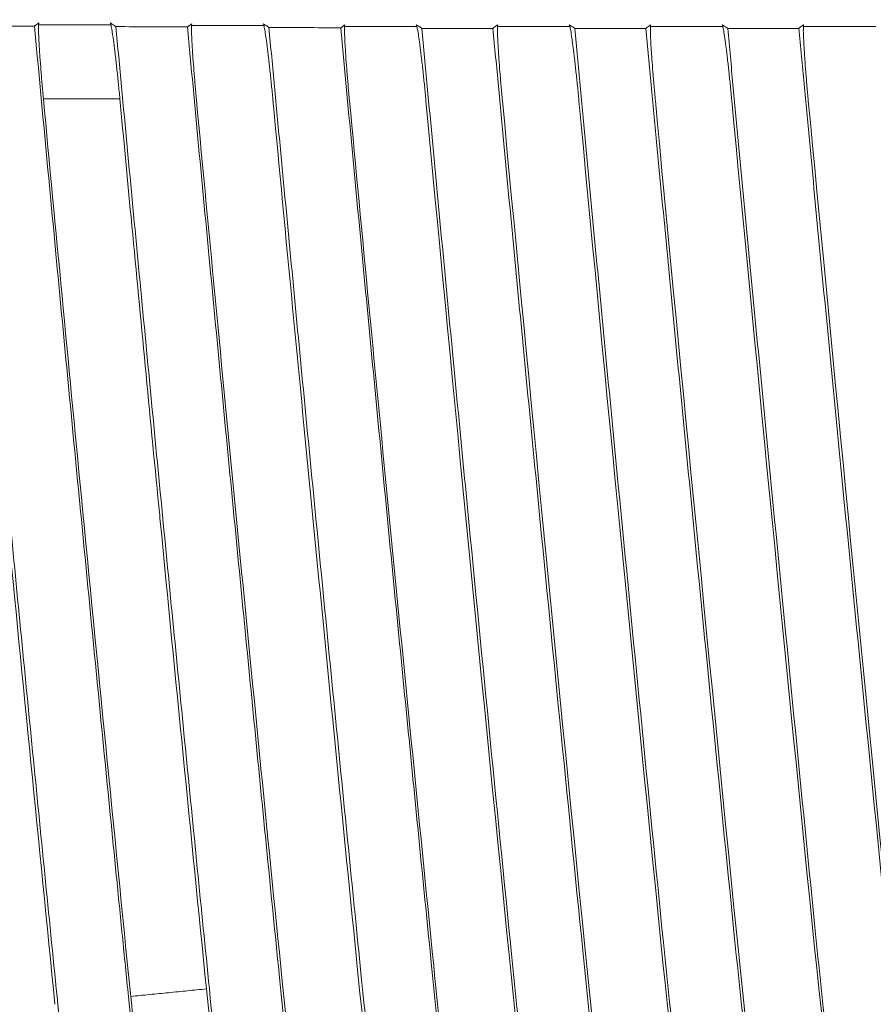
# Model space of a CAD drawing. Units: millimetres. Extents: x -44717 to 3890, y -11358 to 8889.
# Drawn here: x -42632 to -42621, y 6185 to 6198 of the extents above; entities that cross this region are included whole.
import ezdxf

# ---------------------------------------------------------------- set-up
doc = ezdxf.new("R2010")
doc.units = ezdxf.units.MM
doc.header["$LTSCALE"] = 46.255
doc.layers.add('1', color=7, linetype='CONTINUOUS')

msp = doc.modelspace()

# ---------------------------------------------------------------- linework, layer by layer
at = {"layer": '1', "color": 7, "linetype": 'Continuous', "lineweight": 13}
for p, q in [((-42630.843, 6197.749), (-42631.788, 6197.749)), ((-42629.787, 6197.739), (-42628.842, 6197.739)), ((-42627.786, 6197.725), (-42626.84, 6197.725)), ((-42625.786, 6197.725), (-42624.84, 6197.725)), ((-42623.786, 6197.725), (-42622.84, 6197.725)), ((-42621.786, 6197.725), (-42620.84, 6197.725)), ((-42631.725, 6196.779), (-42630.725, 6196.779))]:
    msp.add_line(p, q, dxfattribs=at)
at = {"layer": '1', "color": 7, "linetype": 'Continuous', "lineweight": 18}
for p, q in [((-42626.776, 6197.701), (-42625.846, 6197.701)), ((-42624.776, 6197.701), (-42623.846, 6197.701)), ((-42622.776, 6197.701), (-42621.846, 6197.701))]:
    msp.add_line(p, q, dxfattribs=at)
at = {"layer": '1', "color": 7, "linetype": 'Continuous', "lineweight": 13}
msp.add_open_spline([(-42679.787, 6349.468), (-42679.787, 6311.53), (-42679.787, 6273.593), (-42679.787, 6200.598), (-42679.788, 6165.54), (-42679.788, 6112.953), (-42679.789, 6095.424), (-42679.789, 6069.131), (-42679.79, 6060.366), (-42679.79, 6049.411), (-42679.79, 6047.22), (-42679.79, 6043.933), (-42679.79, 6042.838), (-42679.79, 6041.194), (-42679.79, 6040.646), (-42679.79, 6039.825), (-42679.792, 6039.551), (-42679.786, 6039.004), (-42679.774, 6038.731), (-42679.681, 6037.373), (-42679.486, 6036.302), (-42679.009, 6034.719), (-42678.822, 6034.203), (-42678.393, 6033.201), (-42678.151, 6032.715), (-42677.615, 6031.771), (-42677.32, 6031.313), (-42676.675, 6030.425), (-42676.325, 6029.996), (-42675.218, 6028.785), (-42674.398, 6028.069), (-42673.045, 6027.132), (-42672.573, 6026.842), (-42671.61, 6026.324), (-42671.117, 6026.093), (-42670.106, 6025.688), (-42669.59, 6025.513), (-42668.532, 6025.221), (-42667.991, 6025.103), (-42666.913, 6024.932), (-42666.374, 6024.878), (-42665.564, 6024.84), (-42665.293, 6024.837), (-42664.752, 6024.837), (-42664.482, 6024.837), (-42663.13, 6024.837), (-42662.049, 6024.837), (-42656.641, 6024.838), (-42652.314, 6024.838), (-42639.336, 6024.838), (-42630.683, 6024.838), (-42604.726, 6024.839), (-42587.421, 6024.839), (-42535.506, 6024.84), (-42500.896, 6024.84), (-42429.244, 6024.841), (-42392.202, 6024.841), (-42355.16, 6024.841)], degree=3, knots=[0, 0, 0, 0, 0.175889, 0.175889, 0.338427, 0.338427, 0.419696, 0.419696, 0.460331, 0.460331, 0.470489, 0.470489, 0.475568, 0.475568, 0.478108, 0.478108, 0.479378, 0.479378, 0.480648, 0.480648, 0.485727, 0.485727, 0.488267, 0.488267, 0.490806, 0.490806, 0.493346, 0.493346, 0.495886, 0.495886, 0.500965, 0.500965, 0.503505, 0.503505, 0.506044, 0.506044, 0.508584, 0.508584, 0.511124, 0.511124, 0.513663, 0.513663, 0.514933, 0.514933, 0.516203, 0.516203, 0.521282, 0.521282, 0.5416, 0.5416, 0.582234, 0.582234, 0.663503, 0.663503, 0.826041, 0.826041, 1, 1, 1, 1], dxfattribs=at)
at = {"layer": '1', "color": 7, "linetype": 'Continuous', "lineweight": 18}
for points, knots in [([(-42650.16, 6349.468), (-42650.16, 6338.722), (-42650.046, 6327.979), (-42649.704, 6311.867), (-42649.562, 6306.496), (-42649.348, 6299.784), (-42649.304, 6298.442), (-42649.211, 6295.757), (-42649.163, 6294.415), (-42649.014, 6290.389), (-42648.907, 6287.705), (-42648.68, 6282.339), (-42648.559, 6279.656), (-42648.302, 6274.291), (-42648.167, 6271.609), (-42647.742, 6263.565), (-42647.434, 6258.203), (-42646.439, 6242.123), (-42645.681, 6231.409), (-42644.398, 6215.347), (-42643.947, 6209.995), (-42643.353, 6203.306), (-42643.232, 6201.969), (-42642.989, 6199.294), (-42642.865, 6197.957), (-42642.491, 6193.946), (-42642.235, 6191.274), (-42641.909, 6187.935), (-42641.843, 6187.267), (-42641.711, 6185.931), (-42641.644, 6185.264), (-42641.56, 6184.429), (-42641.544, 6184.262), (-42641.51, 6183.929), (-42641.493, 6183.762), (-42641.459, 6183.428), (-42641.442, 6183.261), (-42641.406, 6182.928), (-42641.316, 6182.095), (-42641.218, 6181.263), (-42641.05, 6179.934), (-42640.962, 6179.271), (-42640.775, 6177.946), (-42640.677, 6177.284), (-42640.367, 6175.302), (-42640.142, 6173.984), (-42639.406, 6170.042), (-42638.837, 6167.428), (-42637.543, 6162.23), (-42636.818, 6159.646), (-42635.208, 6154.508), (-42634.323, 6151.954), (-42633.236, 6149.098), (-42633.114, 6148.781), (-42632.868, 6148.148), (-42632.495, 6147.201), (-42631.602, 6145.004), (-42630.796, 6143.145), (-42629.132, 6139.459), (-42627.954, 6137.042), (-42625.458, 6132.291), (-42624.142, 6129.956), (-42621.372, 6125.368), (-42618.464, 6120.862), (-42615.281, 6116.519), (-42612.789, 6113.325), (-42611.94, 6112.27), (-42610.857, 6110.966), (-42610.64, 6110.705), (-42610.202, 6110.186), (-42609.982, 6109.927), (-42609.32, 6109.153), (-42608.875, 6108.641), (-42607.53, 6107.117), (-42605.711, 6105.116), (-42603.839, 6103.177), (-42601.941, 6101.27), (-42600.98, 6100.332), (-42599.03, 6098.486), (-42598.043, 6097.579), (-42595.041, 6094.902), (-42592.989, 6093.179), (-42588.783, 6089.855), (-42586.628, 6088.254), (-42582.215, 6085.176), (-42579.957, 6083.699), (-42577.068, 6081.931), (-42576.342, 6081.494), (-42575.61, 6081.063), (-42575.317, 6080.892), (-42575.17, 6080.806), (-42574.73, 6080.55), (-42573.259, 6079.703), (-42571.777, 6078.886), (-42568.199, 6076.983), (-42565.785, 6075.79), (-42560.9, 6073.556), (-42558.429, 6072.514), (-42553.431, 6070.579), (-42550.904, 6069.686), (-42545.793, 6068.05), (-42543.21, 6067.306), (-42539.292, 6066.306), (-42537.979, 6065.991), (-42535.998, 6065.548), (-42535.005, 6065.334), (-42533.842, 6065.096), (-42533.342, 6064.997), (-42533.009, 6064.932), (-42532.842, 6064.899), (-42531.341, 6064.611), (-42530.006, 6064.375), (-42527.332, 6063.944), (-42525.994, 6063.749), (-42523.985, 6063.487), (-42522.98, 6063.363), (-42521.975, 6063.251), (-42521.304, 6063.179), (-42520.969, 6063.145), (-42520.298, 6063.077), (-42519.963, 6063.044), (-42519.292, 6062.976), (-42518.957, 6062.943), (-42517.951, 6062.843), (-42517.28, 6062.777), (-42505.875, 6061.657), (-42495.136, 6060.7), (-42473.646, 6058.978), (-42462.896, 6058.215), (-42446.761, 6057.213), (-42441.382, 6056.903), (-42433.31, 6056.476), (-42430.619, 6056.34), (-42425.237, 6056.081), (-42422.545, 6055.959), (-42409.084, 6055.386), (-42398.309, 6055.042), (-42376.745, 6054.583), (-42365.956, 6054.468), (-42355.16, 6054.468)], [0, 0, 0, 0, 0.0625, 0.0625, 0.09375, 0.09375, 0.101563, 0.101563, 0.109375, 0.109375, 0.125, 0.125, 0.140625, 0.140625, 0.15625, 0.15625, 0.1875, 0.1875, 0.25, 0.25, 0.28125, 0.28125, 0.289063, 0.289063, 0.296875, 0.296875, 0.3125, 0.3125, 0.316406, 0.316406, 0.320313, 0.320313, 0.321289, 0.321289, 0.322266, 0.322266, 0.323242, 0.323242, 0.324219, 0.328125, 0.328125, 0.332031, 0.332031, 0.335938, 0.335938, 0.34375, 0.34375, 0.359375, 0.359375, 0.375, 0.375, 0.390625, 0.390625, 0.392578, 0.392578, 0.394531, 0.398437, 0.40625, 0.40625, 0.421875, 0.421875, 0.4375, 0.4375, 0.453125, 0.46875, 0.46875, 0.476562, 0.476562, 0.478516, 0.478516, 0.480469, 0.480469, 0.484375, 0.484375, 0.492187, 0.5, 0.5, 0.507812, 0.507812, 0.515625, 0.515625, 0.53125, 0.53125, 0.546875, 0.546875, 0.5625, 0.5625, 0.566406, 0.567383, 0.567383, 0.568359, 0.568359, 0.570312, 0.578125, 0.578125, 0.59375, 0.59375, 0.609375, 0.609375, 0.625, 0.625, 0.640625, 0.640625, 0.648438, 0.648438, 0.652344, 0.654297, 0.655273, 0.655273, 0.65625, 0.65625, 0.664063, 0.664063, 0.671875, 0.671875, 0.675781, 0.677734, 0.677734, 0.679688, 0.679688, 0.681641, 0.681641, 0.683594, 0.683594, 0.6875, 0.6875, 0.75, 0.75, 0.8125, 0.8125, 0.84375, 0.84375, 0.859375, 0.859375, 0.875, 0.875, 0.9375, 0.9375, 1, 1, 1, 1]), ([(-42631.784, 6197.773), (-42631.797, 6197.763), (-42631.81, 6197.753), (-42631.83, 6197.739), (-42631.836, 6197.734), (-42631.842, 6197.73)], [0, 0, 0, 0, 0.687473, 0.687473, 1, 1, 1, 1]), ([(-42631.725, 6196.779), (-42631.731, 6196.844), (-42631.737, 6196.907), (-42631.745, 6197.001), (-42631.747, 6197.032), (-42631.752, 6197.093), (-42631.755, 6197.124), (-42631.762, 6197.213), (-42631.766, 6197.27), (-42631.772, 6197.35), (-42631.774, 6197.376), (-42631.777, 6197.426), (-42631.778, 6197.45), (-42631.783, 6197.519), (-42631.785, 6197.56), (-42631.787, 6197.615), (-42631.788, 6197.632), (-42631.789, 6197.663), (-42631.789, 6197.677), (-42631.789, 6197.716), (-42631.789, 6197.736), (-42631.788, 6197.757), (-42631.787, 6197.762), (-42631.786, 6197.77), (-42631.785, 6197.772), (-42631.784, 6197.773)], [0, 0, 0, 0, 0.125, 0.125, 0.1875, 0.1875, 0.25, 0.25, 0.375, 0.375, 0.4375, 0.4375, 0.5, 0.5, 0.625, 0.625, 0.6875, 0.6875, 0.75, 0.75, 0.875, 0.875, 0.9375, 0.9375, 1, 1, 1, 1]), ([(-42630.777, 6197.724), (-42630.789, 6197.732), (-42630.802, 6197.74), (-42630.827, 6197.757), (-42630.839, 6197.765), (-42630.852, 6197.773)], [0, 0, 0, 0, 0.5, 0.5, 1, 1, 1, 1]), ([(-42630.852, 6197.773), (-42630.849, 6197.772), (-42630.846, 6197.764), (-42630.841, 6197.743), (-42630.839, 6197.735), (-42630.835, 6197.715), (-42630.833, 6197.703), (-42630.826, 6197.665), (-42630.822, 6197.634), (-42630.814, 6197.579), (-42630.811, 6197.56), (-42630.805, 6197.518), (-42630.802, 6197.496), (-42630.794, 6197.428), (-42630.788, 6197.378), (-42630.778, 6197.298), (-42630.775, 6197.27), (-42630.769, 6197.213), (-42630.766, 6197.184), (-42630.756, 6197.096), (-42630.75, 6197.035), (-42630.737, 6196.908), (-42630.731, 6196.844), (-42630.725, 6196.779)], [0, 0, 0, 0, 0.125, 0.125, 0.1875, 0.1875, 0.25, 0.25, 0.375, 0.375, 0.4375, 0.4375, 0.5, 0.5, 0.625, 0.625, 0.6875, 0.6875, 0.75, 0.75, 0.875, 0.875, 1, 1, 1, 1]), ([(-42629.841, 6197.719), (-42629.835, 6197.723), (-42629.829, 6197.728), (-42629.81, 6197.742), (-42629.796, 6197.752), (-42629.783, 6197.762)], [0, 0, 0, 0, 0.305303, 0.305303, 1, 1, 1, 1]), ([(-42629.724, 6196.768), (-42629.73, 6196.833), (-42629.735, 6196.897), (-42629.744, 6196.99), (-42629.746, 6197.021), (-42629.751, 6197.083), (-42629.754, 6197.113), (-42629.761, 6197.202), (-42629.765, 6197.259), (-42629.771, 6197.339), (-42629.773, 6197.365), (-42629.776, 6197.415), (-42629.777, 6197.439), (-42629.781, 6197.508), (-42629.784, 6197.549), (-42629.786, 6197.604), (-42629.787, 6197.621), (-42629.788, 6197.652), (-42629.788, 6197.667), (-42629.788, 6197.705), (-42629.788, 6197.725), (-42629.787, 6197.746), (-42629.786, 6197.751), (-42629.785, 6197.759), (-42629.784, 6197.762), (-42629.783, 6197.762)], [0, 0, 0, 0, 0.125, 0.125, 0.1875, 0.1875, 0.25, 0.25, 0.375, 0.375, 0.4375, 0.4375, 0.5, 0.5, 0.625, 0.625, 0.6875, 0.6875, 0.75, 0.75, 0.875, 0.875, 0.9375, 0.9375, 1, 1, 1, 1]), ([(-42628.851, 6197.762), (-42628.838, 6197.754), (-42628.826, 6197.746), (-42628.801, 6197.73), (-42628.788, 6197.721), (-42628.776, 6197.713)], [0, 0, 0, 0, 0.5, 0.5, 1, 1, 1, 1]), ([(-42628.851, 6197.762), (-42628.848, 6197.761), (-42628.845, 6197.753), (-42628.84, 6197.732), (-42628.838, 6197.724), (-42628.834, 6197.704), (-42628.832, 6197.692), (-42628.825, 6197.654), (-42628.821, 6197.623), (-42628.813, 6197.569), (-42628.81, 6197.549), (-42628.804, 6197.507), (-42628.801, 6197.486), (-42628.793, 6197.417), (-42628.787, 6197.367), (-42628.777, 6197.287), (-42628.774, 6197.259), (-42628.768, 6197.202), (-42628.765, 6197.174), (-42628.755, 6197.085), (-42628.749, 6197.024), (-42628.736, 6196.897), (-42628.73, 6196.833), (-42628.724, 6196.768)], [0, 0, 0, 0, 0.125, 0.125, 0.1875, 0.1875, 0.25, 0.25, 0.375, 0.375, 0.4375, 0.4375, 0.5, 0.5, 0.625, 0.625, 0.6875, 0.6875, 0.75, 0.75, 0.875, 0.875, 1, 1, 1, 1]), ([(-42627.836, 6197.708), (-42627.831, 6197.712), (-42627.825, 6197.716), (-42627.807, 6197.73), (-42627.794, 6197.739), (-42627.781, 6197.749)], [0, 0, 0, 0, 0.292551, 0.292551, 1, 1, 1, 1]), ([(-42627.722, 6196.755), (-42627.728, 6196.82), (-42627.734, 6196.883), (-42627.742, 6196.977), (-42627.745, 6197.008), (-42627.75, 6197.069), (-42627.753, 6197.1), (-42627.76, 6197.189), (-42627.764, 6197.245), (-42627.77, 6197.326), (-42627.771, 6197.352), (-42627.775, 6197.402), (-42627.776, 6197.426), (-42627.78, 6197.495), (-42627.782, 6197.536), (-42627.785, 6197.591), (-42627.785, 6197.608), (-42627.786, 6197.639), (-42627.787, 6197.653), (-42627.787, 6197.692), (-42627.787, 6197.711), (-42627.786, 6197.733), (-42627.785, 6197.738), (-42627.783, 6197.746), (-42627.782, 6197.748), (-42627.781, 6197.749)], [0, 0, 0, 0, 0.125, 0.125, 0.1875, 0.1875, 0.25, 0.25, 0.375, 0.375, 0.4375, 0.4375, 0.5, 0.5, 0.625, 0.625, 0.6875, 0.6875, 0.75, 0.75, 0.875, 0.875, 0.9375, 0.9375, 1, 1, 1, 1]), ([(-42626.849, 6197.749), (-42626.837, 6197.741), (-42626.825, 6197.733), (-42626.8, 6197.717), (-42626.788, 6197.709), (-42626.776, 6197.701)], [0, 0, 0, 0, 0.5, 0.5, 1, 1, 1, 1]), ([(-42626.849, 6197.749), (-42626.847, 6197.747), (-42626.844, 6197.74), (-42626.839, 6197.719), (-42626.837, 6197.71), (-42626.833, 6197.691), (-42626.831, 6197.679), (-42626.824, 6197.641), (-42626.819, 6197.61), (-42626.811, 6197.555), (-42626.809, 6197.536), (-42626.803, 6197.494), (-42626.8, 6197.472), (-42626.791, 6197.404), (-42626.785, 6197.354), (-42626.776, 6197.274), (-42626.773, 6197.246), (-42626.766, 6197.189), (-42626.763, 6197.16), (-42626.754, 6197.072), (-42626.747, 6197.011), (-42626.735, 6196.884), (-42626.728, 6196.82), (-42626.722, 6196.755)], [0, 0, 0, 0, 0.125, 0.125, 0.1875, 0.1875, 0.25, 0.25, 0.375, 0.375, 0.4375, 0.4375, 0.5, 0.5, 0.625, 0.625, 0.6875, 0.6875, 0.75, 0.75, 0.875, 0.875, 1, 1, 1, 1]), ([(-42625.846, 6197.701), (-42625.838, 6197.707), (-42625.83, 6197.713), (-42625.809, 6197.729), (-42625.795, 6197.739), (-42625.781, 6197.749)], [0, 0, 0, 0, 0.364486, 0.364486, 1, 1, 1, 1]), ([(-42625.722, 6196.755), (-42625.728, 6196.82), (-42625.734, 6196.883), (-42625.742, 6196.977), (-42625.745, 6197.008), (-42625.75, 6197.069), (-42625.752, 6197.1), (-42625.76, 6197.189), (-42625.764, 6197.245), (-42625.769, 6197.326), (-42625.771, 6197.352), (-42625.775, 6197.402), (-42625.776, 6197.426), (-42625.78, 6197.495), (-42625.782, 6197.536), (-42625.785, 6197.591), (-42625.785, 6197.608), (-42625.786, 6197.639), (-42625.787, 6197.653), (-42625.787, 6197.692), (-42625.787, 6197.711), (-42625.785, 6197.733), (-42625.785, 6197.738), (-42625.783, 6197.746), (-42625.782, 6197.748), (-42625.781, 6197.749)], [0, 0, 0, 0, 0.125, 0.125, 0.1875, 0.1875, 0.25, 0.25, 0.375, 0.375, 0.4375, 0.4375, 0.5, 0.5, 0.625, 0.625, 0.6875, 0.6875, 0.75, 0.75, 0.875, 0.875, 0.9375, 0.9375, 1, 1, 1, 1]), ([(-42624.849, 6197.749), (-42624.837, 6197.741), (-42624.825, 6197.733), (-42624.8, 6197.717), (-42624.788, 6197.709), (-42624.776, 6197.701)], [0, 0, 0, 0, 0.5, 0.5, 1, 1, 1, 1]), ([(-42624.849, 6197.749), (-42624.847, 6197.747), (-42624.844, 6197.74), (-42624.839, 6197.719), (-42624.837, 6197.71), (-42624.833, 6197.691), (-42624.831, 6197.679), (-42624.824, 6197.641), (-42624.819, 6197.61), (-42624.811, 6197.555), (-42624.809, 6197.536), (-42624.803, 6197.494), (-42624.8, 6197.472), (-42624.791, 6197.404), (-42624.785, 6197.354), (-42624.776, 6197.274), (-42624.773, 6197.246), (-42624.766, 6197.189), (-42624.763, 6197.16), (-42624.754, 6197.072), (-42624.747, 6197.011), (-42624.734, 6196.884), (-42624.728, 6196.82), (-42624.722, 6196.755)], [0, 0, 0, 0, 0.125, 0.125, 0.1875, 0.1875, 0.25, 0.25, 0.375, 0.375, 0.4375, 0.4375, 0.5, 0.5, 0.625, 0.625, 0.6875, 0.6875, 0.75, 0.75, 0.875, 0.875, 1, 1, 1, 1]), ([(-42623.846, 6197.701), (-42623.838, 6197.707), (-42623.83, 6197.713), (-42623.809, 6197.729), (-42623.795, 6197.739), (-42623.781, 6197.749)], [0, 0, 0, 0, 0.364867, 0.364867, 1, 1, 1, 1]), ([(-42623.722, 6196.755), (-42623.728, 6196.82), (-42623.734, 6196.883), (-42623.742, 6196.977), (-42623.745, 6197.008), (-42623.75, 6197.069), (-42623.752, 6197.1), (-42623.759, 6197.189), (-42623.764, 6197.245), (-42623.769, 6197.326), (-42623.771, 6197.352), (-42623.775, 6197.402), (-42623.776, 6197.426), (-42623.78, 6197.495), (-42623.782, 6197.536), (-42623.785, 6197.591), (-42623.785, 6197.608), (-42623.786, 6197.639), (-42623.787, 6197.653), (-42623.787, 6197.692), (-42623.787, 6197.711), (-42623.785, 6197.733), (-42623.785, 6197.738), (-42623.783, 6197.746), (-42623.782, 6197.748), (-42623.781, 6197.749)], [0, 0, 0, 0, 0.125, 0.125, 0.1875, 0.1875, 0.25, 0.25, 0.375, 0.375, 0.4375, 0.4375, 0.5, 0.5, 0.625, 0.625, 0.6875, 0.6875, 0.75, 0.75, 0.875, 0.875, 0.9375, 0.9375, 1, 1, 1, 1]), ([(-42622.849, 6197.749), (-42622.837, 6197.741), (-42622.825, 6197.733), (-42622.8, 6197.717), (-42622.788, 6197.709), (-42622.776, 6197.701)], [0, 0, 0, 0, 0.5, 0.5, 1, 1, 1, 1]), ([(-42622.849, 6197.749), (-42622.847, 6197.747), (-42622.844, 6197.74), (-42622.839, 6197.719), (-42622.837, 6197.71), (-42622.833, 6197.691), (-42622.831, 6197.679), (-42622.824, 6197.641), (-42622.819, 6197.61), (-42622.811, 6197.555), (-42622.809, 6197.536), (-42622.803, 6197.494), (-42622.8, 6197.472), (-42622.791, 6197.404), (-42622.785, 6197.354), (-42622.776, 6197.274), (-42622.773, 6197.246), (-42622.766, 6197.189), (-42622.763, 6197.16), (-42622.754, 6197.072), (-42622.747, 6197.011), (-42622.734, 6196.884), (-42622.728, 6196.82), (-42622.722, 6196.755)], [0, 0, 0, 0, 0.125, 0.125, 0.1875, 0.1875, 0.25, 0.25, 0.375, 0.375, 0.4375, 0.4375, 0.5, 0.5, 0.625, 0.625, 0.6875, 0.6875, 0.75, 0.75, 0.875, 0.875, 1, 1, 1, 1]), ([(-42621.846, 6197.701), (-42621.838, 6197.707), (-42621.83, 6197.713), (-42621.809, 6197.729), (-42621.795, 6197.739), (-42621.781, 6197.749)], [0, 0, 0, 0, 0.365248, 0.365248, 1, 1, 1, 1]), ([(-42621.722, 6196.755), (-42621.728, 6196.82), (-42621.734, 6196.883), (-42621.742, 6196.977), (-42621.745, 6197.008), (-42621.75, 6197.069), (-42621.752, 6197.1), (-42621.759, 6197.189), (-42621.764, 6197.245), (-42621.769, 6197.326), (-42621.771, 6197.352), (-42621.774, 6197.402), (-42621.776, 6197.426), (-42621.78, 6197.495), (-42621.782, 6197.536), (-42621.785, 6197.591), (-42621.785, 6197.608), (-42621.786, 6197.639), (-42621.787, 6197.653), (-42621.787, 6197.692), (-42621.787, 6197.711), (-42621.785, 6197.733), (-42621.785, 6197.738), (-42621.783, 6197.746), (-42621.782, 6197.748), (-42621.781, 6197.749)], [0, 0, 0, 0, 0.125, 0.125, 0.1875, 0.1875, 0.25, 0.25, 0.375, 0.375, 0.4375, 0.4375, 0.5, 0.5, 0.625, 0.625, 0.6875, 0.6875, 0.75, 0.75, 0.875, 0.875, 0.9375, 0.9375, 1, 1, 1, 1]), ([(-42631.537, 6184.939), (-42631.59, 6185.472), (-42631.644, 6186.005), (-42631.75, 6187.071), (-42631.803, 6187.604), (-42631.961, 6189.203), (-42632.065, 6190.269), (-42632.272, 6192.402), (-42632.375, 6193.469), (-42632.527, 6195.068), (-42632.578, 6195.602), (-42632.678, 6196.668), (-42632.728, 6197.202), (-42632.778, 6197.735)], [0, 0, 0, 0, 0.125, 0.125, 0.25, 0.25, 0.5, 0.5, 0.75, 0.75, 0.875, 0.875, 1, 1, 1, 1]), ([(-42630.613, 6185.035), (-42630.639, 6185.299), (-42630.666, 6185.564), (-42630.719, 6186.092), (-42630.745, 6186.357), (-42630.824, 6187.15), (-42630.876, 6187.679), (-42631.033, 6189.265), (-42631.136, 6190.323), (-42631.341, 6192.439), (-42631.443, 6193.497), (-42631.593, 6195.084), (-42631.643, 6195.613), (-42631.743, 6196.672), (-42631.792, 6197.201), (-42631.842, 6197.73)], [0, 0, 0, 0, 0.0625, 0.0625, 0.125, 0.125, 0.25, 0.25, 0.5, 0.5, 0.75, 0.75, 0.875, 0.875, 1, 1, 1, 1]), ([(-42630.777, 6197.724), (-42630.728, 6197.2), (-42630.679, 6196.675), (-42630.58, 6195.626), (-42630.53, 6195.102), (-42630.38, 6193.529), (-42630.279, 6192.48), (-42630.075, 6190.383), (-42629.972, 6189.335), (-42629.816, 6187.762), (-42629.764, 6187.238), (-42629.66, 6186.189), (-42629.607, 6185.665), (-42629.555, 6185.141)], [0, 0, 0, 0, 0.125, 0.125, 0.25, 0.25, 0.5, 0.5, 0.75, 0.75, 0.875, 0.875, 1, 1, 1, 1]), ([(-42629.841, 6197.719), (-42629.792, 6197.199), (-42629.744, 6196.679), (-42629.646, 6195.638), (-42629.597, 6195.118), (-42629.448, 6193.557), (-42629.348, 6192.517), (-42629.147, 6190.437), (-42629.045, 6189.397), (-42628.917, 6188.097), (-42628.866, 6187.577), (-42628.763, 6186.537), (-42628.685, 6185.757), (-42628.633, 6185.237)], [0, 0, 0, 0, 0.125, 0.125, 0.25, 0.25, 0.5, 0.5, 0.75, 0.75, 0.8125, 0.875, 1, 1, 1, 1]), ([(-42627.572, 6185.343), (-42627.624, 6185.859), (-42627.676, 6186.374), (-42627.779, 6187.405), (-42627.83, 6187.92), (-42627.983, 6189.466), (-42628.084, 6190.497), (-42628.285, 6192.558), (-42628.385, 6193.589), (-42628.532, 6195.136), (-42628.606, 6195.909), (-42628.679, 6196.682), (-42628.727, 6197.198), (-42628.752, 6197.455), (-42628.776, 6197.713)], [0, 0, 0, 0, 0.125, 0.125, 0.25, 0.25, 0.5, 0.5, 0.75, 0.75, 0.875, 0.9375, 0.9375, 1, 1, 1, 1]), ([(-42627.836, 6197.708), (-42627.788, 6197.197), (-42627.741, 6196.685), (-42627.644, 6195.663), (-42627.596, 6195.152), (-42627.45, 6193.618), (-42627.352, 6192.595), (-42627.204, 6191.062), (-42627.154, 6190.551), (-42627.054, 6189.529), (-42627.004, 6189.017), (-42626.928, 6188.251), (-42626.903, 6187.995), (-42626.853, 6187.484), (-42626.827, 6187.229), (-42626.751, 6186.462), (-42626.7, 6185.951), (-42626.649, 6185.44)], [0, 0, 0, 0, 0.125, 0.125, 0.25, 0.25, 0.5, 0.5, 0.625, 0.625, 0.75, 0.75, 0.8125, 0.8125, 0.875, 0.875, 1, 1, 1, 1]), ([(-42626.776, 6197.701), (-42626.729, 6197.194), (-42626.681, 6196.688), (-42626.586, 6195.674), (-42626.538, 6195.168), (-42626.393, 6193.648), (-42626.296, 6192.635), (-42626.001, 6189.596), (-42625.802, 6187.571), (-42625.599, 6185.546)], [0, 0, 0, 0, 0.125, 0.125, 0.25, 0.25, 0.5, 0.5, 1, 1, 1, 1]), ([(-42624.671, 6185.639), (-42624.874, 6187.648), (-42625.073, 6189.658), (-42625.367, 6192.674), (-42625.464, 6193.679), (-42625.608, 6195.187), (-42625.68, 6195.941), (-42625.751, 6196.695), (-42625.799, 6197.198), (-42625.822, 6197.45), (-42625.846, 6197.701)], [0, 0, 0, 0, 0.5, 0.5, 0.75, 0.75, 0.875, 0.9375, 0.9375, 1, 1, 1, 1]), ([(-42624.776, 6197.701), (-42624.753, 6197.452), (-42624.729, 6197.203), (-42624.683, 6196.704), (-42624.612, 6195.957), (-42624.542, 6195.209), (-42624.399, 6193.715), (-42624.303, 6192.718), (-42624.013, 6189.729), (-42623.817, 6187.737), (-42623.617, 6185.745)], [0, 0, 0, 0, 0.0625, 0.0625, 0.125, 0.25, 0.25, 0.5, 0.5, 1, 1, 1, 1]), ([(-42622.69, 6185.838), (-42622.889, 6187.814), (-42623.085, 6189.791), (-42623.374, 6192.757), (-42623.47, 6193.746), (-42623.612, 6195.229), (-42623.659, 6195.723), (-42623.729, 6196.465), (-42623.753, 6196.712), (-42623.799, 6197.206), (-42623.823, 6197.454), (-42623.846, 6197.701)], [0, 0, 0, 0, 0.5, 0.5, 0.75, 0.75, 0.875, 0.875, 0.9375, 0.9375, 1, 1, 1, 1]), ([(-42622.776, 6197.701), (-42622.753, 6197.456), (-42622.73, 6197.211), (-42622.684, 6196.721), (-42622.615, 6195.986), (-42622.545, 6195.251), (-42622.405, 6193.781), (-42622.311, 6192.801), (-42622.025, 6189.862), (-42621.832, 6187.903), (-42621.636, 6185.944)], [0, 0, 0, 0, 0.0625, 0.0625, 0.125, 0.25, 0.25, 0.5, 0.5, 1, 1, 1, 1]), ([(-42620.709, 6186.037), (-42620.904, 6187.98), (-42621.097, 6189.924), (-42621.382, 6192.84), (-42621.476, 6193.812), (-42621.616, 6195.27), (-42621.662, 6195.756), (-42621.731, 6196.486), (-42621.754, 6196.729), (-42621.8, 6197.215), (-42621.823, 6197.458), (-42621.846, 6197.701)], [0, 0, 0, 0, 0.5, 0.5, 0.75, 0.75, 0.875, 0.875, 0.9375, 0.9375, 1, 1, 1, 1]), ([(-42630.725, 6196.779), (-42630.676, 6196.264), (-42630.628, 6195.749), (-42630.463, 6194.012), (-42630.346, 6192.79), (-42630.228, 6191.568)], [0, 0, 0, 0, 0.296542, 0.296542, 1, 1, 1, 1]), ([(-42632.228, 6191.568), (-42632.218, 6191.464), (-42632.208, 6191.36), (-42631.994, 6189.149), (-42631.786, 6187.042), (-42631.574, 6184.935)], [0, 0, 0, 0, 0.047074, 0.047074, 1, 1, 1, 1]), ([(-42630.228, 6191.568), (-42630.217, 6191.463), (-42630.207, 6191.358), (-42629.999, 6189.214), (-42629.798, 6187.175), (-42629.593, 6185.137)], [0, 0, 0, 0, 0.049138, 0.049138, 1, 1, 1, 1]), ([(-42621.667, 6185.941), (-42621.097, 6180.262), (-42620.153, 6174.844), (-42617.52, 6164.333), (-42615.856, 6159.225), (-42613.842, 6154.253)], [0, 0, 0, 0, 0.508581, 0.508581, 1, 1, 1, 1]), ([(-42621.636, 6185.944), (-42621.495, 6184.542), (-42621.33, 6183.143), (-42621.093, 6181.399), (-42621.044, 6181.05), (-42620.943, 6180.353), (-42620.786, 6179.309), (-42620.615, 6178.267), (-42620.254, 6176.186), (-42619.987, 6174.804), (-42619.621, 6173.083), (-42619.546, 6172.739), (-42619.393, 6172.051), (-42619.315, 6171.708), (-42619.076, 6170.679), (-42618.91, 6169.995), (-42618.394, 6167.947), (-42618.025, 6166.589), (-42617.433, 6164.562), (-42617.23, 6163.888), (-42616.915, 6162.88), (-42616.809, 6162.544), (-42616.593, 6161.874), (-42616.484, 6161.539), (-42615.929, 6159.868), (-42615.461, 6158.541), (-42614.723, 6156.563), (-42614.345, 6155.577), (-42613.888, 6154.433), (-42613.689, 6153.944), (-42613.555, 6153.618), (-42613.488, 6153.455), (-42613.422, 6153.292)], [0, 0, 0, 0, 0.125, 0.125, 0.15625, 0.15625, 0.1875, 0.25, 0.25, 0.375, 0.375, 0.40625, 0.40625, 0.4375, 0.4375, 0.5, 0.5, 0.625, 0.625, 0.6875, 0.6875, 0.71875, 0.71875, 0.75, 0.75, 0.875, 0.875, 0.9375, 0.96875, 0.984375, 0.984375, 1, 1, 1, 1]), ([(-42614.553, 6153.292), (-42614.586, 6153.374), (-42614.619, 6153.455), (-42614.685, 6153.617), (-42614.718, 6153.699), (-42614.817, 6153.942), (-42615.014, 6154.43), (-42615.466, 6155.572), (-42615.84, 6156.556), (-42616.205, 6157.543), (-42616.325, 6157.873), (-42616.562, 6158.533), (-42616.914, 6159.525), (-42617.252, 6160.521), (-42617.91, 6162.519), (-42618.324, 6163.859), (-42618.812, 6165.543), (-42618.908, 6165.881), (-42619.097, 6166.556), (-42619.19, 6166.895), (-42619.464, 6167.911), (-42619.641, 6168.589), (-42620.152, 6170.63), (-42620.468, 6171.996), (-42620.903, 6174.054), (-42621.042, 6174.742), (-42621.241, 6175.775), (-42621.306, 6176.12), (-42621.432, 6176.81), (-42621.493, 6177.156), (-42621.793, 6178.884), (-42622.007, 6180.27), (-42622.385, 6183.049), (-42622.549, 6184.442), (-42622.69, 6185.838)], [0, 0, 0, 0, 0.007813, 0.007813, 0.015625, 0.015625, 0.03125, 0.0625, 0.125, 0.125, 0.15625, 0.15625, 0.1875, 0.25, 0.25, 0.375, 0.375, 0.40625, 0.40625, 0.4375, 0.4375, 0.5, 0.5, 0.625, 0.625, 0.6875, 0.6875, 0.71875, 0.71875, 0.75, 0.75, 0.875, 0.875, 1, 1, 1, 1]), ([(-42622.658, 6185.841), (-42622.59, 6185.164), (-42622.516, 6184.488), (-42622.358, 6183.137), (-42622.273, 6182.462), (-42622, 6180.44), (-42621.795, 6179.096), (-42621.452, 6177.085), (-42621.331, 6176.416), (-42621.078, 6175.079), (-42620.946, 6174.412), (-42620.531, 6172.415), (-42620.23, 6171.09), (-42619.582, 6168.45), (-42619.235, 6167.136), (-42618.678, 6165.174), (-42618.487, 6164.521), (-42618.093, 6163.219), (-42617.891, 6162.57), (-42617.266, 6160.629), (-42616.388, 6158.057), (-42615.421, 6155.515), (-42614.914, 6154.253)], [0, 0, 0, 0, 0.0625, 0.0625, 0.125, 0.125, 0.25, 0.25, 0.3125, 0.3125, 0.375, 0.375, 0.5, 0.5, 0.625, 0.625, 0.6875, 0.6875, 0.75, 0.75, 0.875, 1, 1, 1, 1]), ([(-42624.64, 6185.642), (-42624.572, 6184.97), (-42624.499, 6184.299), (-42624.342, 6182.957), (-42624.258, 6182.287), (-42623.988, 6180.28), (-42623.786, 6178.946), (-42623.448, 6176.949), (-42623.33, 6176.284), (-42623.081, 6174.957), (-42622.951, 6174.294), (-42622.544, 6172.311), (-42622.25, 6170.994), (-42621.615, 6168.372), (-42621.275, 6167.066), (-42620.731, 6165.115), (-42620.544, 6164.466), (-42620.159, 6163.172), (-42619.961, 6162.527), (-42619.351, 6160.597), (-42618.494, 6158.038), (-42617.549, 6155.51), (-42617.055, 6154.253)], [0, 0, 0, 0, 0.0625, 0.0625, 0.125, 0.125, 0.25, 0.25, 0.3125, 0.3125, 0.375, 0.375, 0.5, 0.5, 0.625, 0.625, 0.6875, 0.6875, 0.75, 0.75, 0.875, 1, 1, 1, 1]), ([(-42623.649, 6185.742), (-42623.085, 6180.129), (-42622.155, 6174.734), (-42619.576, 6164.279), (-42617.951, 6159.202), (-42615.986, 6154.253)], [0, 0, 0, 0, 0.50862, 0.50862, 1, 1, 1, 1]), ([(-42623.617, 6185.745), (-42623.477, 6184.353), (-42623.314, 6182.964), (-42623.08, 6181.232), (-42623.031, 6180.886), (-42622.931, 6180.194), (-42622.777, 6179.156), (-42622.608, 6178.122), (-42622.253, 6176.056), (-42621.991, 6174.683), (-42621.632, 6172.973), (-42621.558, 6172.631), (-42621.409, 6171.948), (-42621.332, 6171.607), (-42621.098, 6170.585), (-42620.936, 6169.905), (-42620.43, 6167.87), (-42620.069, 6166.52), (-42619.491, 6164.505), (-42619.292, 6163.835), (-42618.985, 6162.832), (-42618.881, 6162.498), (-42618.67, 6161.832), (-42618.135, 6160.167), (-42617.564, 6158.517), (-42616.844, 6156.548), (-42616.474, 6155.567), (-42616.028, 6154.428), (-42615.834, 6153.941), (-42615.704, 6153.617), (-42615.638, 6153.455), (-42615.573, 6153.292)], [0, 0, 0, 0, 0.125, 0.125, 0.15625, 0.15625, 0.1875, 0.25, 0.25, 0.375, 0.375, 0.40625, 0.40625, 0.4375, 0.4375, 0.5, 0.5, 0.625, 0.625, 0.6875, 0.6875, 0.71875, 0.71875, 0.75, 0.875, 0.875, 0.9375, 0.96875, 0.984375, 0.984375, 1, 1, 1, 1]), ([(-42625.63, 6185.542), (-42625.073, 6179.995), (-42624.157, 6174.625), (-42621.629, 6164.225), (-42620.041, 6159.179), (-42618.123, 6154.253)], [0, 0, 0, 0, 0.50866, 0.50866, 1, 1, 1, 1]), ([(-42625.599, 6185.546), (-42625.46, 6184.164), (-42625.298, 6182.785), (-42625.066, 6181.065), (-42625.019, 6180.721), (-42624.92, 6180.034), (-42624.767, 6179.004), (-42624.601, 6177.976), (-42624.251, 6175.925), (-42623.994, 6174.561), (-42623.642, 6172.862), (-42623.57, 6172.523), (-42623.423, 6171.844), (-42623.348, 6171.505), (-42623.118, 6170.49), (-42622.959, 6169.814), (-42622.465, 6167.792), (-42622.111, 6166.45), (-42621.546, 6164.447), (-42621.351, 6163.781), (-42621.051, 6162.784), (-42620.949, 6162.452), (-42620.743, 6161.789), (-42620.221, 6160.134), (-42619.663, 6158.492), (-42618.959, 6156.533), (-42618.598, 6155.557), (-42618.163, 6154.423), (-42617.973, 6153.938), (-42617.846, 6153.615), (-42617.782, 6153.454), (-42617.718, 6153.292)], [0, 0, 0, 0, 0.125, 0.125, 0.15625, 0.15625, 0.1875, 0.25, 0.25, 0.375, 0.375, 0.40625, 0.40625, 0.4375, 0.4375, 0.5, 0.5, 0.625, 0.625, 0.6875, 0.6875, 0.71875, 0.71875, 0.75, 0.875, 0.875, 0.9375, 0.96875, 0.984375, 0.984375, 1, 1, 1, 1]), ([(-42616.701, 6153.292), (-42616.734, 6153.373), (-42616.766, 6153.454), (-42616.83, 6153.616), (-42616.863, 6153.697), (-42616.959, 6153.94), (-42617.151, 6154.425), (-42617.592, 6155.562), (-42617.958, 6156.541), (-42618.314, 6157.523), (-42618.431, 6157.851), (-42618.663, 6158.508), (-42619.007, 6159.495), (-42619.337, 6160.486), (-42619.98, 6162.473), (-42620.385, 6163.805), (-42620.862, 6165.479), (-42620.956, 6165.815), (-42621.14, 6166.486), (-42621.231, 6166.823), (-42621.5, 6167.833), (-42621.673, 6168.507), (-42622.173, 6170.535), (-42622.482, 6171.893), (-42622.909, 6173.937), (-42623.046, 6174.62), (-42623.241, 6175.647), (-42623.305, 6175.989), (-42623.429, 6176.675), (-42623.489, 6177.018), (-42623.784, 6178.734), (-42623.995, 6180.11), (-42624.369, 6182.869), (-42624.532, 6184.252), (-42624.671, 6185.639)], [0, 0, 0, 0, 0.007812, 0.007812, 0.015625, 0.015625, 0.03125, 0.0625, 0.125, 0.125, 0.15625, 0.15625, 0.1875, 0.25, 0.25, 0.375, 0.375, 0.40625, 0.40625, 0.4375, 0.4375, 0.5, 0.5, 0.625, 0.625, 0.6875, 0.6875, 0.71875, 0.71875, 0.75, 0.75, 0.875, 0.875, 1, 1, 1, 1]), ([(-42626.649, 6185.44), (-42626.51, 6184.063), (-42626.349, 6182.689), (-42626.073, 6180.633), (-42625.975, 6179.949), (-42625.819, 6178.923), (-42625.765, 6178.581), (-42625.655, 6177.898), (-42625.599, 6177.557), (-42625.309, 6175.853), (-42625.054, 6174.494), (-42624.496, 6171.788), (-42624.193, 6170.439), (-42623.704, 6168.425), (-42623.451, 6167.419), (-42623.095, 6166.083), (-42622.912, 6165.416), (-42622.446, 6163.75), (-42621.654, 6161.101), (-42620.772, 6158.482), (-42620.077, 6156.53), (-42619.721, 6155.556), (-42619.291, 6154.425), (-42619.104, 6153.941), (-42619.009, 6153.7), (-42618.978, 6153.619), (-42618.915, 6153.458), (-42618.883, 6153.378), (-42618.852, 6153.297)], [0, 0, 0, 0, 0.125, 0.125, 0.1875, 0.1875, 0.21875, 0.21875, 0.25, 0.25, 0.375, 0.375, 0.5, 0.5, 0.5625, 0.59375, 0.625, 0.625, 0.75, 0.875, 0.875, 0.9375, 0.96875, 0.984375, 0.984375, 0.992187, 0.992187, 1, 1, 1, 1]), ([(-42626.621, 6185.443), (-42626.554, 6184.776), (-42626.482, 6184.109), (-42626.326, 6182.778), (-42626.243, 6182.113), (-42625.976, 6180.12), (-42625.777, 6178.795), (-42625.444, 6176.812), (-42625.328, 6176.152), (-42625.083, 6174.834), (-42624.956, 6174.176), (-42624.556, 6172.206), (-42624.268, 6170.898), (-42623.646, 6168.293), (-42623.314, 6166.995), (-42622.782, 6165.056), (-42622.599, 6164.411), (-42622.222, 6163.125), (-42622.029, 6162.483), (-42621.433, 6160.564), (-42620.595, 6158.02), (-42619.673, 6155.504), (-42619.19, 6154.253)], [0, 0, 0, 0, 0.0625, 0.0625, 0.125, 0.125, 0.25, 0.25, 0.3125, 0.3125, 0.375, 0.375, 0.5, 0.5, 0.625, 0.625, 0.6875, 0.6875, 0.75, 0.75, 0.875, 1, 1, 1, 1]), ([(-42627.611, 6185.34), (-42627.06, 6179.856), (-42626.157, 6174.511), (-42623.679, 6164.163), (-42622.126, 6159.143), (-42620.251, 6154.238)], [0, 0, 0, 0, 0.508539, 0.508539, 1, 1, 1, 1]), ([(-42619.84, 6153.291), (-42619.902, 6153.452), (-42619.964, 6153.612), (-42620.089, 6153.934), (-42620.274, 6154.416), (-42620.7, 6155.545), (-42621.053, 6156.516), (-42621.741, 6158.464), (-42622.614, 6161.076), (-42623.397, 6163.718), (-42623.859, 6165.378), (-42623.95, 6165.71), (-42624.129, 6166.376), (-42624.217, 6166.709), (-42624.477, 6167.71), (-42624.645, 6168.379), (-42625.13, 6170.388), (-42625.431, 6171.733), (-42625.846, 6173.759), (-42625.979, 6174.435), (-42626.169, 6175.452), (-42626.231, 6175.791), (-42626.352, 6176.469), (-42626.648, 6178.167), (-42626.906, 6179.871), (-42627.274, 6182.602), (-42627.434, 6183.971), (-42627.572, 6185.343)], [0, 0, 0, 0, 0.015625, 0.015625, 0.03125, 0.0625, 0.125, 0.125, 0.25, 0.375, 0.375, 0.40625, 0.40625, 0.4375, 0.4375, 0.5, 0.5, 0.625, 0.625, 0.6875, 0.6875, 0.71875, 0.71875, 0.75, 0.875, 0.875, 1, 1, 1, 1]), ([(-42629.593, 6185.137), (-42629.048, 6179.716), (-42628.158, 6174.4), (-42625.727, 6164.103), (-42624.207, 6159.11), (-42622.375, 6154.227)], [0, 0, 0, 0, 0.50845, 0.50845, 1, 1, 1, 1]), ([(-42629.555, 6185.141), (-42629.417, 6183.778), (-42629.258, 6182.419), (-42628.895, 6179.707), (-42628.691, 6178.354), (-42628.351, 6176.33), (-42628.232, 6175.656), (-42628.045, 6174.647), (-42627.981, 6174.31), (-42627.85, 6173.638), (-42627.784, 6173.302), (-42627.444, 6171.625), (-42627.149, 6170.288), (-42626.515, 6167.625), (-42626.176, 6166.299), (-42625.633, 6164.319), (-42625.447, 6163.66), (-42625.063, 6162.345), (-42624.866, 6161.69), (-42624.258, 6159.728), (-42623.83, 6158.428), (-42623.157, 6156.489), (-42622.813, 6155.522), (-42622.397, 6154.399), (-42622.215, 6153.918), (-42622.094, 6153.598), (-42622.033, 6153.438), (-42621.972, 6153.278)], [0, 0, 0, 0, 0.125, 0.125, 0.25, 0.25, 0.3125, 0.3125, 0.34375, 0.34375, 0.375, 0.375, 0.5, 0.5, 0.625, 0.625, 0.6875, 0.6875, 0.75, 0.75, 0.875, 0.875, 0.9375, 0.96875, 0.984375, 0.984375, 1, 1, 1, 1]), ([(-42628.633, 6185.237), (-42628.495, 6183.87), (-42628.336, 6182.506), (-42627.971, 6179.785), (-42627.766, 6178.428), (-42627.31, 6175.722), (-42627.059, 6174.372), (-42626.716, 6172.689), (-42626.646, 6172.352), (-42626.503, 6171.681), (-42626.285, 6170.674), (-42626.054, 6169.67), (-42625.574, 6167.667), (-42625.232, 6166.338), (-42624.684, 6164.352), (-42624.496, 6163.691), (-42624.109, 6162.373), (-42623.91, 6161.716), (-42623.295, 6159.749), (-42622.864, 6158.446), (-42622.184, 6156.502), (-42621.836, 6155.533), (-42621.416, 6154.407), (-42621.232, 6153.925), (-42621.109, 6153.605), (-42621.048, 6153.444), (-42620.986, 6153.284)], [0, 0, 0, 0, 0.125, 0.125, 0.25, 0.25, 0.375, 0.375, 0.40625, 0.40625, 0.4375, 0.5, 0.5, 0.625, 0.625, 0.6875, 0.6875, 0.75, 0.75, 0.875, 0.875, 0.9375, 0.96875, 0.984375, 0.984375, 1, 1, 1, 1]), ([(-42628.602, 6185.24), (-42628.536, 6184.578), (-42628.464, 6183.916), (-42628.309, 6182.593), (-42628.227, 6181.933), (-42627.964, 6179.954), (-42627.767, 6178.638), (-42627.439, 6176.668), (-42627.324, 6176.013), (-42627.084, 6174.703), (-42626.958, 6174.05), (-42626.566, 6172.092), (-42626.283, 6170.793), (-42625.674, 6168.203), (-42625.348, 6166.913), (-42624.827, 6164.986), (-42624.648, 6164.344), (-42624.28, 6163.065), (-42624.091, 6162.427), (-42623.119, 6159.246), (-42622.258, 6156.729), (-42621.315, 6154.238)], [0, 0, 0, 0, 0.0625, 0.0625, 0.125, 0.125, 0.25, 0.25, 0.3125, 0.3125, 0.375, 0.375, 0.5, 0.5, 0.625, 0.625, 0.6875, 0.6875, 0.75, 0.75, 1, 1, 1, 1]), ([(-42623.112, 6153.271), (-42623.172, 6153.431), (-42623.232, 6153.59), (-42623.352, 6153.91), (-42623.531, 6154.389), (-42623.942, 6155.509), (-42624.283, 6156.474), (-42624.947, 6158.407), (-42625.369, 6159.704), (-42626.17, 6162.31), (-42626.549, 6163.619), (-42626.996, 6165.265), (-42627.084, 6165.595), (-42627.257, 6166.255), (-42627.513, 6167.246), (-42627.757, 6168.239), (-42628.227, 6170.23), (-42628.519, 6171.562), (-42628.923, 6173.568), (-42629.052, 6174.238), (-42629.237, 6175.244), (-42629.298, 6175.58), (-42629.416, 6176.252), (-42629.704, 6177.933), (-42629.957, 6179.619), (-42630.318, 6182.322), (-42630.477, 6183.677), (-42630.613, 6185.035)], [0, 0, 0, 0, 0.015625, 0.015625, 0.03125, 0.0625, 0.125, 0.125, 0.25, 0.25, 0.375, 0.375, 0.40625, 0.40625, 0.4375, 0.5, 0.5, 0.625, 0.625, 0.6875, 0.6875, 0.71875, 0.71875, 0.75, 0.875, 0.875, 1, 1, 1, 1]), ([(-42630.583, 6185.038), (-42630.517, 6184.38), (-42630.446, 6183.723), (-42630.293, 6182.41), (-42630.211, 6181.754), (-42629.951, 6179.788), (-42629.757, 6178.481), (-42629.433, 6176.525), (-42629.321, 6175.874), (-42629.084, 6174.573), (-42628.961, 6173.924), (-42628.575, 6171.98), (-42628.297, 6170.688), (-42627.7, 6168.115), (-42627.381, 6166.833), (-42626.871, 6164.917), (-42626.696, 6164.279), (-42626.336, 6163.007), (-42626.15, 6162.373), (-42625.199, 6159.21), (-42624.358, 6156.706), (-42623.437, 6154.227)], [0, 0, 0, 0, 0.0625, 0.0625, 0.125, 0.125, 0.25, 0.25, 0.3125, 0.3125, 0.375, 0.375, 0.5, 0.5, 0.625, 0.625, 0.6875, 0.6875, 0.75, 0.75, 1, 1, 1, 1]), ([(-42624.099, 6153.265), (-42624.158, 6153.424), (-42624.218, 6153.584), (-42624.337, 6153.902), (-42624.514, 6154.38), (-42624.921, 6155.498), (-42625.258, 6156.46), (-42625.916, 6158.389), (-42626.333, 6159.682), (-42627.126, 6162.281), (-42627.502, 6163.587), (-42627.944, 6165.228), (-42628.032, 6165.557), (-42628.203, 6166.215), (-42628.288, 6166.544), (-42628.538, 6167.534), (-42628.698, 6168.194), (-42629.165, 6170.18), (-42629.454, 6171.508), (-42629.855, 6173.508), (-42629.983, 6174.175), (-42630.168, 6175.179), (-42630.228, 6175.513), (-42630.345, 6176.183), (-42630.631, 6177.859), (-42630.883, 6179.54), (-42631.243, 6182.235), (-42631.401, 6183.585), (-42631.537, 6184.939)], [0, 0, 0, 0, 0.015625, 0.015625, 0.03125, 0.0625, 0.125, 0.125, 0.25, 0.25, 0.375, 0.375, 0.40625, 0.40625, 0.4375, 0.4375, 0.5, 0.5, 0.625, 0.625, 0.6875, 0.6875, 0.71875, 0.71875, 0.75, 0.875, 0.875, 1, 1, 1, 1])]:
    msp.add_open_spline(points, degree=3, knots=knots, dxfattribs=at)
for points in [[(-42632.778, 6197.735), (-42632.466, 6197.733), (-42632.154, 6197.732), (-42631.842, 6197.73)], [(-42630.777, 6197.724), (-42630.465, 6197.722), (-42630.153, 6197.721), (-42629.841, 6197.719)], [(-42628.776, 6197.713), (-42628.462, 6197.712), (-42628.149, 6197.71), (-42627.836, 6197.708)], [(-42631.725, 6196.779), (-42631.566, 6195.083), (-42631.399, 6193.339), (-42631.228, 6191.568)], [(-42629.724, 6196.768), (-42629.385, 6193.16), (-42629.001, 6189.204), (-42628.602, 6185.24)], [(-42628.724, 6196.768), (-42628.391, 6193.23), (-42628.008, 6189.289), (-42627.611, 6185.34)], [(-42627.722, 6196.755), (-42627.397, 6193.291), (-42627.016, 6189.372), (-42626.621, 6185.443)], [(-42626.722, 6196.755), (-42626.403, 6193.359), (-42626.024, 6189.456), (-42625.63, 6185.542)], [(-42625.722, 6196.755), (-42625.409, 6193.426), (-42625.031, 6189.54), (-42624.64, 6185.642)], [(-42624.722, 6196.755), (-42624.415, 6193.492), (-42624.039, 6189.624), (-42623.649, 6185.742)], [(-42623.722, 6196.755), (-42623.421, 6193.557), (-42623.047, 6189.707), (-42622.658, 6185.841)], [(-42622.722, 6196.755), (-42622.427, 6193.621), (-42622.054, 6189.789), (-42621.667, 6185.941)], [(-42621.722, 6196.755), (-42621.432, 6193.684), (-42621.062, 6189.871), (-42620.677, 6186.04)], [(-42631.228, 6191.568), (-42631.02, 6189.418), (-42630.804, 6187.229), (-42630.583, 6185.038)]]:
    msp.add_open_spline(points, degree=3, dxfattribs=at)
at = {"layer": '1', "color": 7, "linetype": 'Continuous', "lineweight": 13}
msp.add_open_spline([(-42630.583, 6185.038), (-42629.593, 6185.137)], degree=1, dxfattribs=at)

doc.saveas('drawing.dxf')
